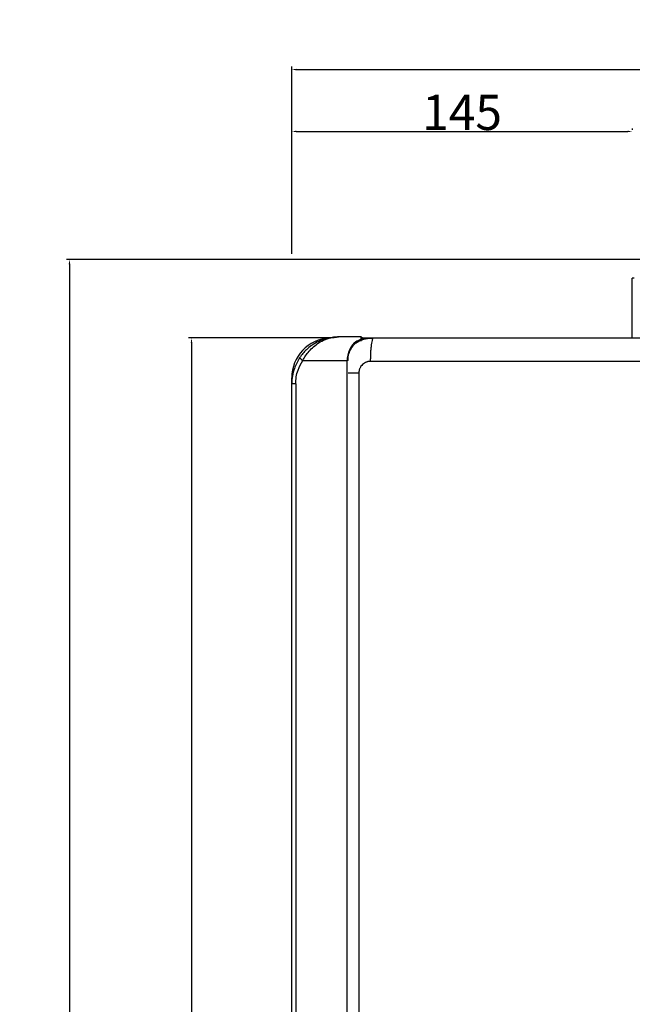
# Model space of a CAD drawing. Units: millimetres. Extents: x 15816 to 17656, y 2869 to 6744.
# Drawn here: x 15816 to 16078, y 3715 to 4135 of the extents above; entities that cross this region are included whole.
import ezdxf

# ---------------------------------------------------------------- set-up
doc = ezdxf.new("R2010")
doc.units = ezdxf.units.MM
doc.layers.add('DIM', color=7, linetype='Continuous')
doc.styles.add('Rinnai', font='romans.shx')
doc.dimstyles.new('Rinnai', dxfattribs={"dimscale": 0, "dimtxt": 2.5, "dimasz": 2, "dimexe": 1.25, "dimexo": 0.625, "dimtad": 1, "dimtxsty": 'Rinnai', "dimcen": 1.9, "dimclrd": 256, "dimclre": 256, "dimclrt": 7, "dimadec": 0, "dimazin": 0, "dimtfac": 1, "dimtmove": 0, "dimatfit": 3, "dimfxl": 1.25, "dimarcsym": 0})

# ---------------------------------------------------------------- blocks, each defined once
blk = doc.blocks.new('*D83')
at = {"layer": 'Defpoints', "color": 0, "transparency": 16777216}
for p in [(16085.69, 4032.84), (15837.56, 3328.84), (15889.61, 3328.84)]:
    blk.add_point(p, dxfattribs=at)
at = {"layer": 'DIM', "lineweight": -2, "transparency": 16777216}
for p, q in [((16085.06, 4032.84), (15836.31, 4032.84)), ((15837.56, 4030.84), (15837.56, 3330.84)), ((15888.98, 3328.84), (15836.31, 3328.84))]:
    blk.add_line(p, q, dxfattribs=at)
at = {"layer": 'DIM', "transparency": 16777216}
for points in [[(15837.22, 4030.84), (15837.89, 4030.84), (15837.56, 4032.84)], [(15837.22, 3330.84), (15837.89, 3330.84), (15837.56, 3328.84)]]:
    blk.add_solid(points, dxfattribs=at)
at = {"layer": 'DIM', "color": 7, "transparency": 16777216, "insert": (15829.43, 3664.34), "char_height": 20, "attachment_point": 5, "rotation": 90, "style": 'Rinnai'}
blk.add_mtext('{\\H0.75x;704}', dxfattribs=at)
blk = doc.blocks.new('*D84')
at = {"layer": 'Defpoints', "color": 0, "transparency": 16777216}
for p in [(15951.04, 3999.44), (15889.61, 3328.84), (15949.39, 3328.84)]:
    blk.add_point(p, dxfattribs=at)
at = {"layer": 'DIM', "lineweight": -2, "transparency": 16777216}
for p, q in [((15950.42, 3999.44), (15888.36, 3999.44)), ((15889.61, 3997.44), (15889.61, 3330.84)), ((15948.76, 3328.84), (15888.36, 3328.84))]:
    blk.add_line(p, q, dxfattribs=at)
at = {"layer": 'DIM', "transparency": 16777216}
for points in [[(15889.28, 3997.44), (15889.94, 3997.44), (15889.61, 3999.44)], [(15889.28, 3330.84), (15889.94, 3330.84), (15889.61, 3328.84)]]:
    blk.add_solid(points, dxfattribs=at)
at = {"layer": 'DIM', "color": 7, "transparency": 16777216, "insert": (15881.48, 3664.14), "char_height": 20, "width": 44.7619, "attachment_point": 5, "rotation": 90, "style": 'Rinnai'}
blk.add_mtext('{\\H0.75x;670}', dxfattribs=at)
blk = doc.blocks.new('*D85')
at = {"layer": 'Defpoints', "color": 0, "transparency": 16777216}
for p in [(16402.99, 4113.82), (15932.39, 4040.67), (16402.99, 4040.67)]:
    blk.add_point(p, dxfattribs=at)
at = {"layer": 'DIM', "lineweight": -2, "transparency": 16777216}
for p, q in [((15932.39, 4041.3), (15932.39, 4115.07)), ((15934.39, 4113.82), (16400.99, 4113.82)), ((16402.99, 4041.3), (16402.99, 4115.07))]:
    blk.add_line(p, q, dxfattribs=at)
at = {"layer": 'DIM', "transparency": 16777216}
for points in [[(15934.39, 4114.16), (15934.39, 4113.49), (15932.39, 4113.82)], [(16400.99, 4114.16), (16400.99, 4113.49), (16402.99, 4113.82)]]:
    blk.add_solid(points, dxfattribs=at)
at = {"layer": 'DIM', "color": 7, "transparency": 16777216, "insert": (16167.69, 4121.95), "char_height": 20, "width": 45.7143, "attachment_point": 5, "style": 'Rinnai'}
blk.add_mtext('{\\H0.75x;470}', dxfattribs=at)
blk = doc.blocks.new('*D95')
at = {"layer": 'Defpoints', "color": 0, "transparency": 16777216}
for p in [(16077.69, 4087.43), (16077.69, 4087.43), (15932.39, 4034.57)]:
    blk.add_point(p, dxfattribs=at)
at = {"layer": 'DIM', "lineweight": -2, "transparency": 16777216}
for p, q in [((15932.39, 4035.2), (15932.39, 4088.68)), ((16077.69, 4088.06), (16077.69, 4088.68)), ((15934.39, 4087.43), (16075.69, 4087.43))]:
    blk.add_line(p, q, dxfattribs=at)
at = {"layer": 'DIM', "transparency": 16777216}
for points in [[(15934.39, 4087.77), (15934.39, 4087.1), (15932.39, 4087.43)], [(16075.69, 4087.77), (16075.69, 4087.1), (16077.69, 4087.43)]]:
    blk.add_solid(points, dxfattribs=at)
at = {"layer": 'DIM', "color": 7, "transparency": 16777216, "insert": (16005.04, 4095.56), "char_height": 2.5, "attachment_point": 5, "style": 'Rinnai'}
blk.add_mtext('{\\H6x;145}', dxfattribs=at)

msp = doc.modelspace()

# ---------------------------------------------------------------- linework, layer by layer
at = {"color": 7, "linetype": 'Continuous', "lineweight": 25}
for p, q in [((16077.687, 3999.439), (16077.687, 4024.839)), ((16078.487, 4024.839), (16077.687, 4024.839)), ((15961.909, 3999.839), (15952.387, 3999.839)), ((15962.187, 3998.139), (15960.637, 3998.027)), ((15962.384, 3999.439), (15967.387, 3999.439)), ((15937.113, 3989.839), (15956.044, 3989.839)), ((15956.387, 3989.839), (15956.044, 3989.839)), ((15956.044, 3339.839), (15956.044, 3989.839)), ((15961.009, 3984.439), (15961.009, 3343.839)), ((15932.387, 3979.839), (15932.387, 3982.439)), ((15934.075, 3979.839), (15932.387, 3979.839)), ((15932.387, 3349.839), (15932.387, 3979.839)), ((15934.075, 3979.839), (15934.075, 3349.839))]:
    msp.add_line(p, q, dxfattribs=at)
at = {"color": 8, "linetype": 'Continuous', "lineweight": 25}
msp.add_line((15932.585, 3982.439), (15932.387, 3982.439), dxfattribs=at)
at = {"color": 7, "linetype": 'Continuous', "lineweight": 25}
for centre, radius, start, end in [((15961.909, 3999.339), 0.5, 48.05824, 90), ((15949.387, 3982.439), 17, 93.25119, 180), ((15939.542, 3994.186), 4.98, 220.52788, 240.8047)]:
    msp.add_arc(centre, radius, start, end, dxfattribs=at)
for points, knots in [([(15952.387, 3999.839), (15952.378, 3999.839), (15952.355, 3999.839), (15952.215, 3999.838), (15951.304, 3999.828), (15949.287, 3999.667), (15946.303, 3998.992), (15943.344, 3997.769), (15940.787, 3996.207), (15938.778, 3994.565), (15937.081, 3992.794), (15936.198, 3991.564), (15935.757, 3990.95)], [0, 0, 0, 0, 0.0013761, 0.0036842, 0.0224624, 0.1476838, 0.3273424, 0.5068532, 0.6439808, 0.7809624, 0.8905411, 1, 1, 1, 1]), ([(15937.113, 3989.839), (15937.5, 3990.512), (15938.287, 3991.883), (15939.826, 3993.866), (15941.677, 3995.736), (15944.012, 3997.484), (15946.752, 3998.879), (15949.338, 3999.596), (15951.129, 3999.801), (15951.938, 3999.834), (15952.232, 3999.838), (15952.34, 3999.839), (15952.379, 3999.839), (15952.387, 3999.839)], [0, 0, 0, 0, 0.1102242, 0.2243242, 0.3592782, 0.498791, 0.6733384, 0.8542571, 0.9481794, 0.9814323, 0.9933423, 0.9987142, 1, 1, 1, 1]), ([(15961.909, 3999.839), (15961.902, 3999.734), (15961.891, 3999.599), (15961.882, 3999.002), (15961.879, 3998.824), (15961.879, 3998.791)], [0, 0, 0, 0, 0.7352702, 0.9511737, 1, 1, 1, 1]), ([(15962.244, 3999.711), (15962.286, 3999.664), (15962.383, 3999.556), (15962.4, 3999.415), (15962.409, 3999.335)], [0, 0, 0, 0, 0.430425, 1, 1, 1, 1]), ([(15958.967, 3997.253), (15958.702, 3996.953), (15958.267, 3996.462), (15957.424, 3995.233), (15956.562, 3993.478), (15956.089, 3991.396), (15956.054, 3990.179), (15956.044, 3989.839)], [0, 0, 0, 0, 0.165534, 0.2708159, 0.5843161, 0.8839706, 1, 1, 1, 1]), ([(15956.387, 3989.839), (15956.396, 3990.159), (15956.43, 3991.308), (15956.889, 3993.273), (15957.721, 3994.925), (15958.647, 3996.232), (15959.579, 3997.24), (15960.773, 3998.184), (15961.512, 3998.592), (15961.861, 3998.784)], [0, 0, 0, 0, 0.0744627, 0.2671601, 0.4699772, 0.5383963, 0.6978679, 0.857472, 1, 1, 1, 1]), ([(15961.879, 3998.791), (15961.734, 3998.733), (15960.735, 3998.33), (15959.782, 3997.749), (15958.967, 3997.253)], [0, 0, 0, 0, 0.14509, 1, 1, 1, 1]), ([(15959.59, 3997.192), (15960.038, 3997.47), (15961.358, 3998.287), (15963.989, 3999.192), (15966.2, 3999.353), (15967.387, 3999.439)], [0, 0, 0, 0, 0.1925344, 0.5664363, 1, 1, 1, 1]), ([(15961.879, 3998.791), (15961.94, 3998.815), (15962.019, 3998.846), (15962.074, 3998.867), (15962.086, 3998.871)], [0, 0, 0, 0, 0.7815049, 1, 1, 1, 1]), ([(15962.409, 3999.335), (15962.409, 3999.334), (15962.409, 3999.329), (15962.41, 3999.312), (15962.393, 3999.237), (15962.441, 3999.074), (15962.141, 3998.903), (15962.086, 3998.871)], [0, 0, 0, 0, 0.0331771, 0.1439695, 0.3323815, 0.8763083, 1, 1, 1, 1]), ([(15966.043, 3989.439), (15966.043, 3990.028), (15966.05, 3990.64), (15966.081, 3991.878), (15966.104, 3992.504), (15966.17, 3993.735), (15966.212, 3994.339), (15966.312, 3995.483), (15966.371, 3996.022), (15966.502, 3996.998), (15966.574, 3997.435), (15966.728, 3998.183), (15966.809, 3998.493), (15966.975, 3998.981), (15967.059, 3999.157), (15967.225, 3999.387), (15967.307, 3999.439), (15967.387, 3999.439)], [0, 0, 0, 0, 0.125, 0.125, 0.25, 0.25, 0.375, 0.375, 0.5, 0.5, 0.625, 0.625, 0.75, 0.75, 0.875, 0.875, 1, 1, 1, 1]), ([(15967.387, 3999.439), (15968.577, 3999.439), (15970.959, 3999.439), (15974.533, 3999.439), (15978.107, 3999.439), (15981.683, 3999.439), (15985.259, 3999.439), (15988.835, 3999.439), (15992.413, 3999.439), (15995.991, 3999.439), (15999.57, 3999.439), (16003.15, 3999.439), (16006.73, 3999.439), (16010.311, 3999.439), (16013.893, 3999.439), (16017.476, 3999.439), (16021.06, 3999.439), (16024.644, 3999.439), (16028.229, 3999.439), (16031.815, 3999.439), (16035.401, 3999.439), (16038.988, 3999.439), (16042.576, 3999.439), (16046.165, 3999.439), (16049.755, 3999.439), (16053.345, 3999.439), (16056.936, 3999.439), (16060.528, 3999.439), (16064.12, 3999.439), (16067.714, 3999.439), (16071.308, 3999.439), (16074.902, 3999.439), (16078.498, 3999.439), (16082.094, 3999.439), (16085.691, 3999.439), (16089.289, 3999.439), (16092.888, 3999.439), (16096.487, 3999.439), (16100.087, 3999.439), (16103.688, 3999.439), (16107.289, 3999.439), (16109.691, 3999.439), (16110.891, 3999.439)], [0, 0, 0, 0, 0.025018, 0.0500333, 0.0750459, 0.1000561, 0.1250639, 0.1500695, 0.1750731, 0.2000748, 0.2250747, 0.2500731, 0.2750699, 0.3000655, 0.3250598, 0.3500532, 0.3750457, 0.4000374, 0.4250286, 0.4500193, 0.4750097, 0.5, 0.5249903, 0.5499807, 0.5749714, 0.5999626, 0.6249543, 0.6499468, 0.6749402, 0.6999345, 0.7249301, 0.7499269, 0.7749253, 0.7999252, 0.8249269, 0.8499305, 0.8749361, 0.8999439, 0.9249541, 0.9499667, 0.974982, 1, 1, 1, 1]), ([(15935.757, 3990.95), (15934.919, 3989.47), (15933.538, 3987.033), (15932.558, 3983.195), (15932.444, 3980.968), (15932.387, 3979.839)], [0, 0, 0, 0, 0.432577, 0.7122374, 1, 1, 1, 1]), ([(15934.075, 3979.839), (15934.125, 3980.827), (15934.225, 3982.83), (15935.1, 3986.289), (15936.357, 3988.507), (15937.113, 3989.839)], [0, 0, 0, 0, 0.2795537, 0.5672751, 1, 1, 1, 1]), ([(15966.043, 3989.439), (15965.965, 3989.438), (15965.811, 3989.436), (15965.58, 3989.42), (15965.351, 3989.394), (15965.124, 3989.357), (15964.9, 3989.311), (15964.677, 3989.253), (15964.456, 3989.186), (15964.005, 3989.025), (15963.349, 3988.702), (15962.564, 3988.097), (15961.901, 3987.344), (15961.499, 3986.631), (15961.275, 3986.061), (15961.156, 3985.666), (15961.072, 3985.263), (15961.019, 3984.854), (15961.013, 3984.578), (15961.009, 3984.439)], [0, 0, 0, 0, 0.0296683, 0.0591435, 0.088485, 0.117753, 0.1470083, 0.1763117, 0.2057236, 0.2353038, 0.3593138, 0.4830821, 0.6111416, 0.7389058, 0.7915017, 0.8435383, 0.8953851, 0.9474158, 1, 1, 1, 1])]:
    msp.add_open_spline(points, degree=3, knots=knots, dxfattribs=at)
at = {"color": 8, "linetype": 'Continuous', "lineweight": 25}
for points, knots in [([(15962.363, 3999.164), (15963.58, 3999.278), (15965.245, 3999.434), (15966.921, 3999.439), (15967.377, 3999.439), (15967.387, 3999.439)], [0, 0, 0, 0, 0.7276881, 0.9943988, 1, 1, 1, 1]), ([(15961.009, 3984.439), (15959.852, 3984.439), (15958.119, 3984.439), (15956.818, 3984.439), (15956.387, 3984.439)], [0, 0, 0, 0, 0.6680333, 1, 1, 1, 1])]:
    msp.add_open_spline(points, degree=3, knots=knots, dxfattribs=at)
at = {"color": 7, "linetype": 'Continuous', "lineweight": 25}
msp.add_open_spline([(16110.51, 3989.439), (16062.19, 3989.439), (16013.959, 3989.439), (15966.043, 3989.439)], degree=3, dxfattribs=at)

# ---------------------------------------------------------------- dimensions: what is measured, and where the dimension line sits
at = {"layer": 'DIM'}
dim = msp.add_linear_dim(base=(16402.987, 4113.824), p1=(15932.387, 4040.672), p2=(16402.987, 4040.672), text='{\\H0.75x;470}', dimstyle='Rinnai', override={"dimscale": 1, "dimtxt": 20, "dimdec": 0, "dimfxl": 1}, dxfattribs=at)
dim.commit()
dim.dimension.update_dxf_attribs({"geometry": '*D85', "text_midpoint": (16167.687, 4113.824), "dimtype": 160})
dim = msp.add_linear_dim(base=(16077.687, 4087.434), p1=(15932.387, 4034.574), p2=(16077.687, 4087.434), text='{\\H6x;<>}', dimstyle='Rinnai', override={"dimscale": 1, "dimdec": 0, "dimfxl": 1}, dxfattribs=at)
dim.commit()
dim.dimension.update_dxf_attribs({"geometry": '*D95', "text_midpoint": (16005.037, 4095.559)})
dim = msp.add_linear_dim(base=(15837.556, 3328.839), p1=(16085.687, 4032.839), p2=(15889.61, 3328.839), angle=90, text='{\\H0.75x;<>}', dimstyle='Rinnai', override={"dimscale": 1, "dimtxt": 20, "dimfxl": 1}, dxfattribs=at)
dim.commit()
dim.dimension.update_dxf_attribs({"geometry": '*D83', "text_midpoint": (15837.556, 3664.339), "dimtype": 160})
dim = msp.add_linear_dim(base=(15889.61, 3328.839), p1=(15951.041, 3999.439), p2=(15949.387, 3328.839), angle=90, text='{\\H0.75x;670}', dimstyle='Rinnai', override={"dimscale": 1, "dimtxt": 20, "dimdec": 0, "dimfxl": 1}, dxfattribs=at)
dim.commit()
dim.dimension.update_dxf_attribs({"geometry": '*D84', "text_midpoint": (15881.485, 3664.139)})

doc.saveas('drawing.dxf')
